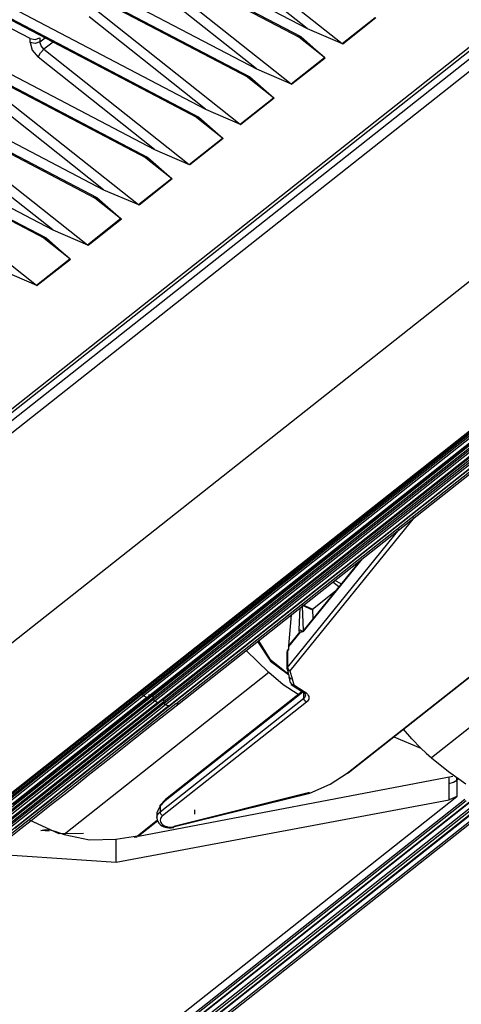
# Model space of a CAD drawing. Units: millimetres. Extents: x 0 to 7591, y 0 to 5414.
# Drawn here: x 3726 to 3766, y 4344 to 4431 of the extents above; entities that cross this region are included whole.
import ezdxf

# ---------------------------------------------------------------- set-up
doc = ezdxf.new("R2010")
doc.units = ezdxf.units.MM
doc.layers.add('LG-Product', color=3, linetype='Continuous')

msp = doc.modelspace()

# ---------------------------------------------------------------- linework, layer by layer
at = {"layer": 'LG-Product', "color": 3, "linetype": 'Continuous'}
for p, q in [((3475.402, 4574.85), (3751.892, 4430.179)), ((3474.667, 4574.107), (3751.157, 4429.436)), ((3474.811, 4574.145), (3751.302, 4429.473)), ((3470.876, 4571.274), (3747.366, 4426.603)), ((3470.141, 4570.532), (3746.631, 4425.86)), ((3470.285, 4570.569), (3746.776, 4425.898)), ((3466.35, 4567.699), (3742.84, 4423.027)), ((3465.615, 4566.956), (3742.105, 4422.285)), ((3465.759, 4566.994), (3742.25, 4422.322)), ((3461.823, 4564.123), (3738.314, 4419.452)), ((3461.089, 4563.381), (3737.579, 4418.709)), ((3461.233, 4563.418), (3737.723, 4418.747)), ((3455.459, 4561.509), (3733.788, 4415.876)), ((3456.563, 4559.805), (3733.053, 4415.134)), ((3456.707, 4559.843), (3733.198, 4415.171)), ((3452.037, 4556.229), (3728.527, 4411.558)), ((3452.181, 4556.267), (3728.671, 4411.596)), ((3452.771, 4556.972), (3729.262, 4412.301)), ((3691.474, 4369.423), (3926.045, 4554.732)), ((3691.861, 4369.412), (3926.432, 4554.721)), ((3692.442, 4369.156), (3927.012, 4554.465)), ((3927.496, 4553.735), (3692.925, 4368.426)), ((3944.846, 4548.791), (3703.978, 4358.507)), ((3714.72, 4353.724), (3955.588, 4544.008)), ((3714.876, 4353.736), (3955.746, 4544.021)), ((3934.033, 4526.662), (3737.245, 4371.202)), ((3737.245, 4371.059), (3934.033, 4526.519)), ((3934.13, 4526.373), (3737.342, 4370.912)), ((3737.632, 4370.761), (3934.42, 4526.221)), ((3737.71, 4370.758), (3934.497, 4526.219)), ((3738.099, 4370.901), (3934.887, 4526.362)), ((3935, 4526.208), (3738.213, 4370.748)), ((3738.213, 4370.594), (3935, 4526.055)), ((3935.114, 4525.902), (3738.327, 4370.441)), ((3738.618, 4370.342), (3935.405, 4525.803)), ((3738.677, 4370.347), (3935.464, 4525.808)), ((3739.065, 4370.575), (3935.852, 4526.035)), ((3935.967, 4525.881), (3739.18, 4370.421)), ((3739.18, 4370.271), (3935.967, 4525.732)), ((3936.083, 4525.577), (3739.295, 4370.117)), ((3740.208, 4370.207), (3936.996, 4525.667)), ((3740.494, 4370.237), (3937.281, 4525.698)), ((3739.586, 4370.022), (3936.373, 4525.483)), ((3739.644, 4370.028), (3936.432, 4525.489)), ((3755.439, 4364.05), (3958.524, 4524.485)), ((3755.522, 4364.076), (3958.607, 4524.511)), ((3959.701, 4520.883), (3762.913, 4365.423)), ((3727.256, 4429.297), (3666.793, 4460.934)), ((3742.067, 4439.083), (3754.979, 4428.85)), ((3751.892, 4430.179), (3741.547, 4438.378)), ((3737.542, 4435.507), (3750.453, 4425.274)), ((3747.366, 4426.603), (3737.021, 4434.802)), ((3742.84, 4423.027), (3732.495, 4431.227)), ((3733.015, 4431.932), (3745.927, 4421.699)), ((3754.979, 4428.85), (3757.931, 4431.182)), ((3757.994, 4431.14), (3755.043, 4428.808)), ((3728.133, 4429.004), (3728.584, 4429.36)), ((3728.133, 4429.355), (3728.133, 4429.004)), ((3753.405, 4427.606), (3750.977, 4429.53)), ((3753.405, 4427.606), (3751.105, 4429.557)), ((3751.302, 4429.473), (3753.468, 4427.564)), ((3751.892, 4430.179), (3754.979, 4428.85)), ((3727.256, 4428.945), (3727.256, 4429.297)), ((3729.291, 4428.99), (3728.489, 4428.356)), ((3738.314, 4419.452), (3727.968, 4427.651)), ((3728.489, 4428.356), (3741.401, 4418.123)), ((3750.453, 4425.274), (3753.405, 4427.606)), ((3753.468, 4427.564), (3750.517, 4425.233)), ((3748.879, 4424.031), (3746.451, 4425.955)), ((3748.879, 4424.031), (3746.579, 4425.981)), ((3746.776, 4425.898), (3748.942, 4423.989)), ((3747.366, 4426.603), (3750.453, 4425.274)), ((3723.963, 4424.781), (3736.875, 4414.547)), ((3733.788, 4415.876), (3723.443, 4424.075)), ((3745.927, 4421.699), (3748.879, 4424.031)), ((3748.942, 4423.989), (3745.991, 4421.657)), ((3744.353, 4420.455), (3741.925, 4422.379)), ((3744.353, 4420.455), (3742.053, 4422.406)), ((3742.84, 4423.027), (3745.927, 4421.699)), ((3742.25, 4422.322), (3744.416, 4420.413)), ((3719.437, 4421.205), (3732.349, 4410.972)), ((3729.262, 4412.301), (3718.916, 4420.5)), ((3741.401, 4418.123), (3744.353, 4420.455)), ((3744.416, 4420.413), (3741.464, 4418.082)), ((3738.314, 4419.452), (3741.401, 4418.123)), ((3739.827, 4416.879), (3737.399, 4418.803)), ((3739.827, 4416.879), (3737.527, 4418.83)), ((3737.723, 4418.747), (3739.89, 4416.838)), ((3714.911, 4417.629), (3727.823, 4407.396)), ((3736.875, 4414.547), (3739.827, 4416.879)), ((3739.89, 4416.838), (3736.938, 4414.506)), ((3733.788, 4415.876), (3736.875, 4414.547)), ((3735.3, 4413.304), (3732.873, 4415.228)), ((3735.3, 4413.304), (3733.001, 4415.254)), ((3733.198, 4415.171), (3735.364, 4413.262)), ((3732.349, 4410.972), (3735.3, 4413.304)), ((3735.364, 4413.262), (3732.412, 4410.93)), ((3729.262, 4412.301), (3732.349, 4410.972)), ((3730.774, 4409.728), (3728.347, 4411.652)), ((3730.774, 4409.728), (3728.475, 4411.679)), ((3728.671, 4411.596), (3730.838, 4409.686)), ((3727.823, 4407.396), (3730.774, 4409.728)), ((3730.838, 4409.686), (3727.886, 4407.355)), ((3724.735, 4408.725), (3727.823, 4407.396)), ((3761.395, 4386.749), (3750.35, 4373.143)), ((3750.121, 4373.451), (3760.057, 4385.691)), ((3756.76, 4383.087), (3751.501, 4376.609)), ((3756.621, 4382.978), (3751.518, 4376.691)), ((3754.7, 4380.611), (3754.147, 4381.023)), ((3754.904, 4380.862), (3754.326, 4381.165)), ((3754.904, 4380.862), (3754.326, 4381.165)), ((3752.348, 4378.623), (3754.407, 4380.25)), ((3751.153, 4376.818), (3751.255, 4378.738)), ((3752.327, 4378.607), (3751.451, 4379.002)), ((3751.552, 4376.733), (3751.456, 4378.896)), ((3751.534, 4378.958), (3752.268, 4378.574)), ((3752.327, 4378.607), (3752.348, 4378.623)), ((3752.348, 4378.623), (3752.386, 4377.761)), ((3750.235, 4375.351), (3750.473, 4378.12)), ((3751.259, 4376.578), (3750.234, 4375.314)), ((3750.235, 4375.351), (3751.236, 4376.585)), ((3751.153, 4376.818), (3751.406, 4376.682)), ((3751.406, 4376.682), (3751.463, 4376.643)), ((3751.518, 4376.691), (3751.501, 4376.609)), ((3750.234, 4375.314), (3750.235, 4375.351)), ((3750.234, 4375.314), (3750.234, 4375.047)), ((3746.451, 4374.944), (3748.479, 4372.994)), ((3750.083, 4374.812), (3750.083, 4373.355)), ((3750.234, 4375.047), (3750.121, 4374.908)), ((3750.121, 4374.908), (3750.121, 4373.451)), ((3750.234, 4375.109), (3750.152, 4375.008)), ((3748.479, 4372.994), (3730.283, 4358.618)), ((3750.092, 4373.277), (3750.278, 4372.567)), ((3750.412, 4372.084), (3750.274, 4372.606)), ((3750.35, 4373.143), (3750.536, 4372.433)), ((3750.536, 4372.433), (3750.68, 4371.906)), ((3737.245, 4371.059), (3715.204, 4353.646)), ((3737.245, 4371.202), (3715.205, 4353.789)), ((3737.342, 4370.912), (3715.3, 4353.499)), ((3737.632, 4370.761), (3715.59, 4353.347)), ((3738.099, 4370.901), (3716.059, 4353.49)), ((3738.213, 4370.748), (3716.172, 4353.336)), ((3737.245, 4371.059), (3737.245, 4371.202)), ((3737.245, 4371.059), (3737.245, 4371.202)), ((3737.632, 4370.761), (3737.342, 4370.912)), ((3737.632, 4370.761), (3737.342, 4370.912)), ((3738.213, 4370.594), (3738.213, 4370.748)), ((3738.213, 4370.594), (3738.213, 4370.748)), ((3751.484, 4371.257), (3739.253, 4361.594)), ((3751.428, 4371.292), (3739.302, 4361.712)), ((3751.588, 4370.719), (3751.588, 4371.187)), ((3738.213, 4370.594), (3716.171, 4353.182)), ((3738.327, 4370.441), (3716.285, 4353.028)), ((3738.618, 4370.342), (3716.575, 4352.929)), ((3739.065, 4370.575), (3717.026, 4353.164)), ((3739.18, 4370.271), (3717.139, 4352.859)), ((3739.18, 4370.421), (3717.141, 4353.01)), ((3739.295, 4370.117), (3717.255, 4352.705)), ((3739.586, 4370.022), (3717.545, 4352.61)), ((3740.208, 4370.207), (3718.171, 4352.797)), ((3738.804, 4360.619), (3751.588, 4370.719)), ((3751.819, 4370.36), (3739.034, 4360.261)), ((3739.18, 4370.271), (3739.18, 4370.421)), ((3739.18, 4370.271), (3739.18, 4370.421)), ((3759.59, 4367.29), (3761.984, 4366.269)), ((3736.888, 4358.464), (3764.834, 4363.787)), ((3764.496, 4363.132), (3764.496, 4363.723)), ((3764.496, 4361.694), (3764.496, 4363.132)), ((3765.193, 4363.428), (3765.188, 4363.645)), ((3765.335, 4363.54), (3765.193, 4363.428)), ((3765.193, 4363.428), (3765.193, 4361.989)), ((3739.981, 4359.272), (3752.115, 4362.274)), ((3752.086, 4362.348), (3740.042, 4359.319)), ((3726.229, 4331.208), (3765.193, 4361.989)), ((3726.229, 4330.413), (3765.901, 4361.754)), ((3766.02, 4361.598), (3726.348, 4330.257)), ((3726.643, 4330.172), (3766.315, 4361.513)), ((3726.698, 4330.179), (3766.37, 4361.52)), ((3727.256, 4330.596), (3766.929, 4361.937)), ((3727.286, 4330.102), (3766.958, 4361.443)), ((3727.405, 4329.953), (3767.077, 4361.293)), ((3727.707, 4329.867), (3767.38, 4361.207)), ((3727.762, 4329.873), (3767.434, 4361.214)), ((3728.317, 4330.295), (3767.99, 4361.636)), ((3728.349, 4329.8), (3768.022, 4361.14)), ((3734.89, 4356.157), (3764.496, 4361.694)), ((3738.804, 4361.126), (3738.524, 4360.565)), ((3739.253, 4361.594), (3738.804, 4361.126)), ((3738.804, 4361.126), (3738.804, 4360.619)), ((3739.27, 4361.684), (3738.821, 4361.215)), ((3765.193, 4361.989), (3764.496, 4361.694)), ((3768.141, 4360.992), (3728.469, 4329.651)), ((3738.524, 4360.565), (3738.524, 4360.106)), ((3741.887, 4360.42), (3741.887, 4360.803)), ((3729.835, 4358.674), (3727.197, 4359.892)), ((3736.787, 4358.484), (3738.574, 4359.895)), ((3738.594, 4359.824), (3736.868, 4358.46)), ((3738.597, 4359.813), (3736.888, 4358.464)), ((3728.94, 4358.899), (3728.206, 4358.953)), ((3731.994, 4358.683), (3729.835, 4358.674)), ((3729.883, 4358.764), (3730.283, 4358.618)), ((3734.863, 4358.185), (3736.787, 4358.484)), ((3734.89, 4356.157), (3734.89, 4358.188)), ((3736.515, 4358.357), (3736.762, 4358.403)), ((3736.868, 4358.46), (3736.787, 4358.484)), ((3736.888, 4358.464), (3736.868, 4358.46)), ((3723.425, 4356.912), (3734.89, 4356.157))]:
    msp.add_line(p, q, dxfattribs=at)
for points in [[(3727.256, 4429.297), (3727.713, 4429.209), (3728.133, 4429.355)], [(3751.302, 4429.474), (3751.223, 4429.431), (3751.157, 4429.436)], [(3728.133, 4429.004), (3727.713, 4428.858), (3727.256, 4428.946)], [(3727.256, 4428.946), (3727.454, 4428.262), (3727.968, 4427.651)], [(3728.489, 4428.356), (3728.232, 4428.662), (3728.133, 4429.004)], [(3754.979, 4428.85), (3755.011, 4428.827), (3755.043, 4428.808)], [(3727.968, 4427.651), (3728.174, 4428.021), (3728.489, 4428.356)], [(3753.405, 4427.606), (3753.437, 4427.583), (3753.468, 4427.564)], [(3746.776, 4425.898), (3746.697, 4425.855), (3746.631, 4425.86)], [(3750.453, 4425.274), (3750.485, 4425.252), (3750.517, 4425.233)], [(3748.942, 4423.989), (3748.91, 4424.008), (3748.879, 4424.031)], [(3742.25, 4422.322), (3742.171, 4422.28), (3742.105, 4422.285)], [(3745.927, 4421.699), (3745.958, 4421.676), (3745.991, 4421.657)], [(3744.353, 4420.455), (3744.384, 4420.432), (3744.416, 4420.413)], [(3737.723, 4418.747), (3737.645, 4418.704), (3737.579, 4418.709)], [(3741.401, 4418.123), (3741.432, 4418.1), (3741.464, 4418.081)], [(3739.827, 4416.879), (3739.858, 4416.857), (3739.89, 4416.838)], [(3733.198, 4415.171), (3733.119, 4415.129), (3733.053, 4415.134)], [(3736.875, 4414.547), (3736.906, 4414.525), (3736.938, 4414.506)], [(3735.3, 4413.304), (3735.332, 4413.281), (3735.364, 4413.262)], [(3728.671, 4411.595), (3728.593, 4411.553), (3728.527, 4411.558)], [(3732.349, 4410.972), (3732.38, 4410.949), (3732.412, 4410.93)], [(3730.838, 4409.686), (3730.806, 4409.705), (3730.774, 4409.728)], [(3727.823, 4407.396), (3727.854, 4407.373), (3727.886, 4407.355)], [(3751.236, 4376.585), (3751.196, 4376.616), (3751.167, 4376.67), (3751.154, 4376.735), (3751.153, 4376.818)], [(3751.259, 4376.578), (3751.247, 4376.581), (3751.236, 4376.585)], [(3751.501, 4376.609), (3751.438, 4376.595), (3751.376, 4376.582), (3751.316, 4376.574), (3751.259, 4376.578)], [(3751.513, 4376.697), (3751.483, 4376.659), (3751.449, 4376.628), (3751.388, 4376.594), (3751.328, 4376.579), (3751.299, 4376.578)], [(3751.406, 4376.682), (3751.401, 4376.641), (3751.401, 4376.603)], [(3747.469, 4375.748), (3748.619, 4374.001), (3750.213, 4372.817)], [(3747.55, 4375.811), (3748.574, 4374.189), (3750.021, 4373.03)], [(3750.121, 4374.908), (3750.092, 4374.861), (3750.082, 4374.812)], [(3750.121, 4374.908), (3750.128, 4374.963), (3750.152, 4375.008)], [(3750.082, 4373.355), (3750.092, 4373.405), (3750.121, 4373.451)], [(3750.121, 4373.451), (3750.187, 4373.28), (3750.35, 4373.143)], [(3751.089, 4371.025), (3749.755, 4371.902), (3748.479, 4372.993)], [(3750.021, 4373.03), (3750.099, 4372.991), (3750.177, 4372.953)], [(3750.092, 4373.277), (3750.181, 4373.176), (3750.35, 4373.143)], [(3750.278, 4372.566), (3750.366, 4372.465), (3750.536, 4372.433)], [(3750.412, 4372.084), (3750.486, 4371.95), (3750.68, 4371.906)], [(3750.68, 4371.906), (3750.6, 4371.861), (3750.543, 4371.864)], [(3750.543, 4371.864), (3751.051, 4371.536), (3751.56, 4371.207)], [(3750.68, 4371.906), (3751.19, 4371.569), (3751.701, 4371.247)], [(3725.724, 4361.29), (3726.599, 4361.981), (3727.255, 4362.5), (3727.912, 4363.018), (3728.569, 4363.537), (3729.225, 4364.056), (3729.882, 4364.574), (3730.538, 4365.093), (3731.195, 4365.612), (3731.851, 4366.13), (3732.508, 4366.649), (3733.164, 4367.168), (3733.821, 4367.686), (3734.477, 4368.205), (3735.128, 4368.719), (3735.779, 4369.233), (3736.742, 4369.994), (3737.706, 4370.756)], [(3737.246, 4371.202), (3737.173, 4371.239), (3737.104, 4371.295)], [(3737.246, 4371.202), (3737.173, 4371.239), (3737.104, 4371.295)], [(3737.342, 4370.912), (3737.274, 4370.976), (3737.246, 4371.059)], [(3737.342, 4370.912), (3737.274, 4370.976), (3737.246, 4371.059)], [(3737.71, 4370.758), (3737.676, 4370.748), (3737.632, 4370.761)], [(3737.71, 4370.758), (3737.676, 4370.748), (3737.632, 4370.761)], [(3738.099, 4370.901), (3737.954, 4370.952), (3737.809, 4371.002)], [(3738.099, 4370.901), (3737.954, 4370.952), (3737.809, 4371.002)], [(3738.213, 4370.748), (3738.178, 4370.839), (3738.099, 4370.901)], [(3738.213, 4370.748), (3738.178, 4370.839), (3738.099, 4370.901)], [(3751.543, 4371.217), (3751.585, 4371.191), (3751.61, 4371.167)], [(3751.701, 4371.247), (3751.621, 4371.203), (3751.56, 4371.207)], [(3751.589, 4370.719), (3751.648, 4370.776), (3751.691, 4370.838), (3751.718, 4370.906), (3751.729, 4370.981)], [(3751.812, 4371.161), (3751.696, 4371.134), (3751.612, 4371.168)], [(3751.622, 4371.156), (3751.669, 4371.107), (3751.702, 4371.064), (3751.723, 4371.024), (3751.728, 4370.992), (3751.725, 4370.98)], [(3751.812, 4371.161), (3751.704, 4371.13), (3751.623, 4371.157)], [(3751.701, 4371.247), (3751.76, 4371.206), (3751.812, 4371.161)], [(3751.812, 4371.161), (3751.821, 4371.153), (3751.909, 4371.058), (3751.974, 4370.956), (3752.013, 4370.851), (3752.026, 4370.744), (3752.012, 4370.639), (3751.972, 4370.538), (3751.907, 4370.445), (3751.818, 4370.36)], [(3718.453, 4352.825), (3720.111, 4354.135), (3721.769, 4355.444), (3722.789, 4356.251), (3723.81, 4357.057), (3724.679, 4357.744), (3725.548, 4358.43), (3726.442, 4359.136), (3727.336, 4359.843), (3728.231, 4360.55), (3729.126, 4361.257), (3730.245, 4362.141), (3731.365, 4363.025), (3732.422, 4363.861), (3733.48, 4364.696), (3734.699, 4365.659), (3735.919, 4366.623), (3738.204, 4368.428), (3740.489, 4370.233)], [(3725.818, 4360.189), (3726.694, 4360.881), (3727.569, 4361.572), (3728.225, 4362.091), (3728.882, 4362.609), (3729.539, 4363.128), (3730.195, 4363.647), (3730.851, 4364.165), (3731.508, 4364.684), (3732.164, 4365.203), (3732.821, 4365.721), (3733.477, 4366.24), (3734.134, 4366.759), (3734.791, 4367.277), (3735.447, 4367.796), (3736.098, 4368.31), (3736.748, 4368.824), (3737.712, 4369.585), (3738.676, 4370.347)], [(3725.911, 4359.179), (3726.786, 4359.87), (3727.661, 4360.562), (3728.537, 4361.253), (3729.193, 4361.772), (3729.85, 4362.291), (3730.506, 4362.809), (3731.163, 4363.328), (3731.819, 4363.846), (3732.476, 4364.365), (3733.132, 4364.884), (3733.789, 4365.402), (3734.445, 4365.921), (3735.102, 4366.44), (3735.758, 4366.958), (3736.415, 4367.477), (3737.065, 4367.991), (3737.715, 4368.505), (3738.679, 4369.266), (3739.643, 4370.027)], [(3738.327, 4370.441), (3738.247, 4370.503), (3738.213, 4370.595)], [(3738.327, 4370.441), (3738.247, 4370.503), (3738.213, 4370.595)], [(3738.618, 4370.342), (3738.472, 4370.391), (3738.327, 4370.441)], [(3738.618, 4370.342), (3738.472, 4370.391), (3738.327, 4370.441)], [(3738.677, 4370.348), (3738.651, 4370.338), (3738.618, 4370.342)], [(3738.677, 4370.348), (3738.651, 4370.338), (3738.618, 4370.342)], [(3739.18, 4370.421), (3739.145, 4370.513), (3739.065, 4370.575)], [(3739.18, 4370.421), (3739.145, 4370.513), (3739.065, 4370.575)], [(3739.296, 4370.117), (3739.215, 4370.179), (3739.18, 4370.271)], [(3739.296, 4370.117), (3739.215, 4370.179), (3739.18, 4370.271)], [(3739.586, 4370.022), (3739.441, 4370.069), (3739.296, 4370.117)], [(3739.586, 4370.022), (3739.441, 4370.069), (3739.296, 4370.117)], [(3739.644, 4370.028), (3739.619, 4370.018), (3739.586, 4370.022)], [(3739.643, 4370.027), (3739.618, 4370.018), (3739.586, 4370.022)], [(3740.494, 4370.237), (3740.367, 4370.188), (3740.208, 4370.207)], [(3740.489, 4370.233), (3740.364, 4370.187), (3740.208, 4370.207)], [(3751.818, 4370.36), (3751.655, 4370.52), (3751.589, 4370.719)], [(3761.984, 4366.269), (3761.194, 4367.092), (3760.449, 4367.968)], [(3761.984, 4366.269), (3762.443, 4365.836), (3762.913, 4365.423)], [(3762.913, 4365.423), (3764.432, 4364.204), (3765.98, 4363.093)], [(3752.115, 4362.274), (3753.936, 4363.076), (3755.439, 4364.05)], [(3755.439, 4364.05), (3755.485, 4364.056), (3755.522, 4364.076)], [(3764.496, 4363.132), (3764.88, 4363.247), (3765.193, 4363.428)], [(3738.804, 4361.126), (3738.802, 4361.177), (3738.821, 4361.215)], [(3739.253, 4361.595), (3739.252, 4361.646), (3739.27, 4361.684)], [(3739.302, 4361.713), (3739.266, 4361.664), (3739.253, 4361.595)], [(3738.524, 4360.101), (3738.524, 4360.114), (3738.544, 4360.251), (3738.598, 4360.383), (3738.686, 4360.508), (3738.804, 4360.619)], [(3739.034, 4360.261), (3738.871, 4360.42), (3738.804, 4360.619)], [(3739.034, 4360.261), (3738.945, 4360.176), (3738.88, 4360.083), (3738.84, 4359.982), (3738.826, 4359.878), (3738.84, 4359.773), (3738.879, 4359.671), (3738.944, 4359.575), (3739.032, 4359.487), (3739.141, 4359.411), (3739.269, 4359.348), (3739.41, 4359.301), (3739.561, 4359.27), (3739.718, 4359.256), (3739.877, 4359.26), (3739.929, 4359.265), (3739.981, 4359.272)], [(3738.53, 4360.098), (3738.527, 4360.084), (3738.525, 4360.069), (3738.543, 4359.909), (3738.613, 4359.755), (3738.707, 4359.618), (3738.822, 4359.497), (3738.975, 4359.385), (3739.153, 4359.297), (3739.366, 4359.23), (3739.59, 4359.193), (3739.803, 4359.188), (3740.021, 4359.212)], [(3728.206, 4358.953), (3728.581, 4359.057), (3729.024, 4359.005), (3729.455, 4358.905), (3729.883, 4358.764)], [(3730.283, 4358.618), (3732.548, 4358.136), (3734.863, 4358.185)], [(3739.981, 4359.272), (3740.003, 4359.223), (3740.022, 4359.207)]]:
    msp.add_lwpolyline(points, dxfattribs=at)
for centre, start, end in [((3750.394, 4374.812), 140.93111, 180), ((3750.394, 4373.355), 180, 194.62766), ((3750.717, 4372.123), 194.94064, 235.88671), ((3751.832, 4371.388), 225.48474, 228.11127), ((3739.495, 4361.468), 128.30847, 136.21602)]:
    msp.add_arc(centre, 0.312, start, end, dxfattribs=at)

doc.saveas('drawing.dxf')
